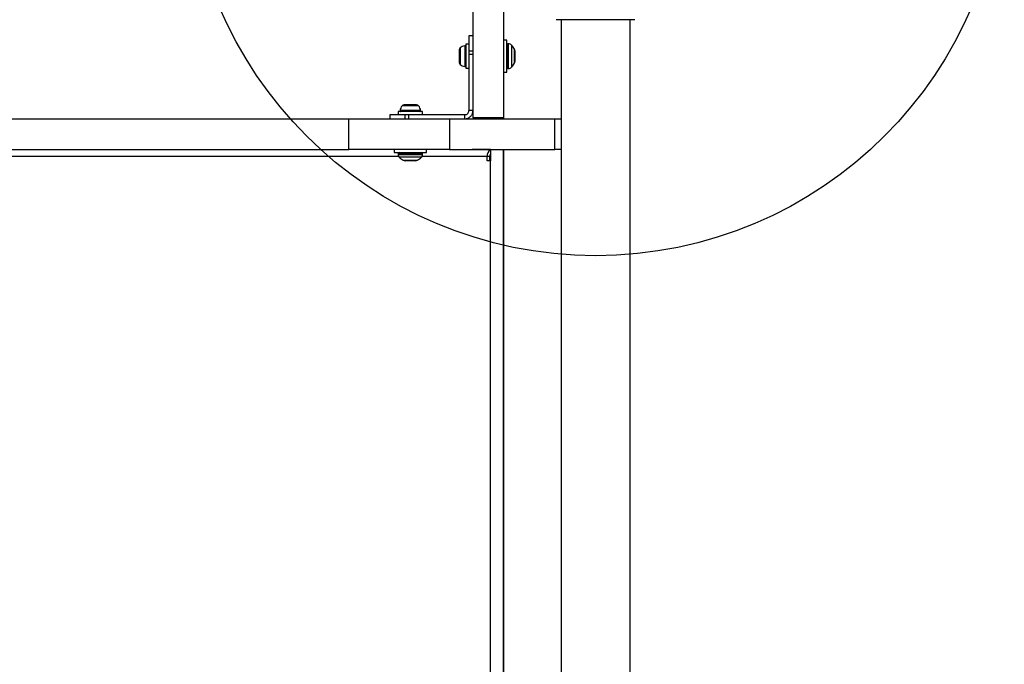
# Model space of a CAD drawing. Units: millimetres. Extents: x 14962 to 24919, y 40283 to 44233.
# Drawn here: x 22265 to 22747, y 42258 to 42573 of the extents above; entities that cross this region are included whole.
import ezdxf

# ---------------------------------------------------------------- set-up
doc = ezdxf.new("R2010")
doc.units = ezdxf.units.MM
doc.header["$LTSCALE"] = 200
doc.layers.add('OTWORY_MONTAŻOWE', color=1, linetype='Continuous')

msp = doc.modelspace()

# ---------------------------------------------------------------- linework, layer by layer
at = {"color": 7, "linetype": 'Continuous', "lineweight": 25}
for p, q in [((22487.13, 42598.45), (22487.13, 42525.42)), ((22502.13, 42598.45), (22502.13, 42525.42)), ((22566.37, 42573.41), (22527.87, 42573.41)), ((22530.28, 42573.41), (22530.28, 41942.41)), ((22563.98, 41942.41), (22563.98, 42573.41)), ((22487.13, 42565.56), (22485.13, 42565.56)), ((22485.13, 42565.56), (22485.13, 42558.21)), ((22503.63, 42563.41), (22502.13, 42563.41)), ((22503.63, 42547.71), (22503.63, 42563.41)), ((22480.33, 42558.64), (22480.33, 42557.92)), ((22480.33, 42557.92), (22480.33, 42555.03)), ((22485.13, 42561.46), (22483.63, 42561.46)), ((22483.63, 42561.46), (22483.63, 42549.66)), ((22485.13, 42558.21), (22487.13, 42558.21)), ((22485.13, 42558.21), (22485.13, 42556.53)), ((22504.58, 42561.56), (22504.13, 42561.56)), ((22507.63, 42558.1), (22507.63, 42555.12)), ((22480.33, 42555.03), (22480.33, 42552.67)), ((22480.33, 42552.67), (22480.33, 42552.49)), ((22485.13, 42556.53), (22485.13, 42528.91)), ((22485.13, 42556.53), (22487.13, 42556.53)), ((22507.63, 42555.12), (22507.63, 42553.03)), ((22483.63, 42549.66), (22485.13, 42549.66)), ((22502.13, 42547.71), (22503.63, 42547.71)), ((22504.13, 42549.56), (22504.58, 42549.56)), ((22450.58, 42528.41), (22450.58, 42526.91)), ((22462.38, 42528.41), (22450.58, 42528.41)), ((22453.78, 42531.71), (22453.41, 42531.71)), ((22456.4, 42531.71), (22453.78, 42531.71)), ((22459.1, 42531.71), (22456.4, 42531.71)), ((22459.56, 42531.71), (22459.1, 42531.71)), ((22462.38, 42526.91), (22462.38, 42528.41)), ((22487.13, 42528.91), (22485.13, 42528.91)), ((20214.6, 42524.91), (22426.39, 42524.91)), ((22426.39, 42509.91), (22426.39, 42524.91)), ((22426.39, 42524.91), (22475.65, 42524.91)), ((22446.49, 42526.91), (22446.49, 42524.91)), ((22453.84, 42526.91), (22446.49, 42526.91)), ((22453.84, 42526.91), (22453.84, 42524.91)), ((22455.52, 42526.91), (22453.84, 42526.91)), ((22455.52, 42526.91), (22455.52, 42524.91)), ((22483.13, 42526.91), (22455.52, 42526.91)), ((22475.65, 42524.91), (22475.65, 42509.91)), ((22475.65, 42524.91), (22527.13, 42524.91)), ((22483.13, 42524.91), (22483.13, 42526.91)), ((22502.13, 42525.42), (22487.13, 42525.42)), ((22502.13, 42525.42), (22502.13, 42524.91)), ((22527.13, 42509.91), (22527.13, 42524.91)), ((22527.13, 42524.91), (22530.28, 42524.91)), ((20214.6, 42509.91), (22426.39, 42509.91)), ((22475.65, 42509.91), (22426.39, 42509.91)), ((22448.63, 42509.91), (22448.63, 42508.41)), ((22464.33, 42508.41), (22464.33, 42509.91)), ((22475.65, 42509.91), (22527.13, 42509.91)), ((22495.71, 42509.86), (22486.73, 42509.86)), ((22495.71, 42509.91), (22495.71, 42504.41)), ((22502.13, 42005.91), (22502.13, 42509.91)), ((22502.13, 42509.91), (22502.13, 42005.91)), ((22530.28, 42509.91), (22527.13, 42509.91)), ((22448.63, 42508.41), (22452.37, 42508.41)), ((22450.48, 42507.91), (22450.48, 42507.47)), ((22452.37, 42508.41), (22464.33, 42508.41)), ((22458.64, 42504.41), (22453.95, 42504.41)), ((22459.02, 42504.41), (22458.64, 42504.41)), ((22462.48, 42507.47), (22462.48, 42507.91)), ((22494.12, 42504.41), (22494.12, 42506.41)), ((22495.35, 42506.41), (22494.12, 42506.41)), ((22495.67, 42504.41), (22494.12, 42504.41)), ((22495.35, 42504.41), (22495.35, 42506.41)), ((22495.67, 42011.41), (22495.67, 42504.41)), ((22495.71, 42504.41), (22495.67, 42504.41))]:
    msp.add_line(p, q, dxfattribs=at)
at = {"color": 1, "linetype": 'Continuous', "lineweight": 25}
for p, q in [((22480.83, 42559.63), (22480.83, 42551.5)), ((22483.11, 42560.61), (22483.11, 42550.52)), ((22504.13, 42561.56), (22504.13, 42549.56)), ((22504.58, 42549.56), (22504.58, 42561.56)), ((22505.99, 42560.98), (22505.99, 42550.15)), ((22507.42, 42552.13), (22507.42, 42558.99)), ((22461.53, 42528.94), (22451.44, 42528.94)), ((22460.55, 42531.21), (22452.42, 42531.21)), ((22450.79, 42506.41), (21059.67, 42506.41)), ((22462.48, 42507.91), (22450.48, 42507.91)), ((22450.48, 42507.47), (22462.48, 42507.47)), ((22461.9, 42506.06), (22451.07, 42506.06)), ((22453.05, 42504.62), (22459.92, 42504.62)), ((22494.12, 42506.41), (22462.18, 42506.41))]:
    msp.add_line(p, q, dxfattribs=at)
at = {"color": 7, "linetype": 'Continuous', "lineweight": 25}
for centre, radius, start, end in [((22481.72, 42558.55), 1.39, 129.7374, 176.5839), ((22483.63, 42556.26), 4.38, 96.9281, 129.7374), ((22483.16, 42560.14), 0.471, 0, 96.9281), ((22504.13, 42561.06), 0.5, 90, 180), ((22504.58, 42559.56), 2, 44.9996, 90), ((22500.58, 42555.56), 7.66, 26.6281, 44.9996), ((22505.63, 42558.1), 2, 0, 26.6281), ((22481.72, 42552.57), 1.39, 183.4161, 230.2626), ((22505.63, 42553.03), 2, 333.3719, 0), ((22483.63, 42554.87), 4.38, 230.2626, 263.0719), ((22483.16, 42550.99), 0.471, 263.0719, 0), ((22504.13, 42550.06), 0.5, 180, 270), ((22504.58, 42551.56), 2, 270, 315.0004), ((22500.58, 42555.56), 7.66, 315.0004, 333.3719), ((22455.79, 42528.41), 4.38, 140.2626, 173.0719), ((22451.91, 42528.88), 0.471, 173.0719, 270), ((22453.49, 42530.32), 1.39, 93.4161, 140.2626), ((22459.48, 42530.32), 1.39, 39.7374, 86.5839), ((22457.18, 42528.41), 4.38, 6.9281, 39.7374), ((22461.06, 42528.88), 0.471, 270, 6.9281), ((22497.69, 42506.8), 3.58, 123.4503, 186.1981), ((22450.98, 42507.91), 0.5, 90, 180), ((22452.48, 42507.47), 2, 180, 225.0004), ((22456.48, 42511.47), 7.66, 225.0004, 243.3719), ((22453.95, 42506.41), 2, 243.3719, 270), ((22459.02, 42506.41), 2, 270, 296.6281), ((22456.48, 42511.47), 7.66, 296.6281, 314.9996), ((22460.48, 42507.47), 2, 314.9996, 0), ((22461.98, 42507.91), 0.5, 0, 90), ((22497.25, 42506.49), 1.9, 144.2881, 182.2417)]:
    msp.add_arc(centre, radius, start, end, dxfattribs=at)
for points in [[(22483.13, 42526.91), (22483.4, 42526.94), (22483.92, 42527), (22484.58, 42527.47), (22485.04, 42528.13), (22485.1, 42528.65), (22485.13, 42528.91)], [(22483.13, 42524.91), (22483.66, 42524.97), (22484.71, 42525.09), (22486.03, 42526.02), (22486.95, 42527.34), (22487.07, 42528.39), (22487.13, 42528.91)]]:
    msp.add_open_spline(points, degree=3, dxfattribs=at)
at = {"layer": 'OTWORY_MONTAŻOWE'}
msp.add_circle((22547.13, 42657.91), 200, dxfattribs=at)

doc.saveas('drawing.dxf')
